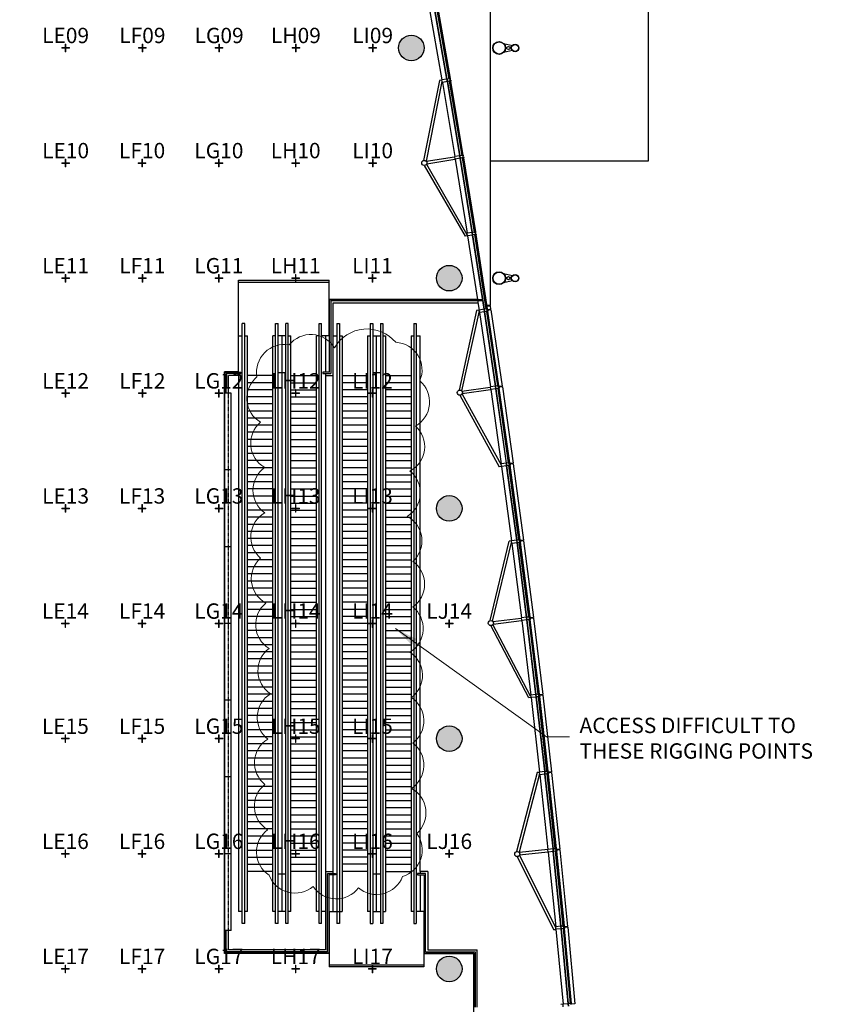
# Model space of a CAD drawing. Extents: x 0 to 7020, y -1416 to 4260.
# Drawn here: x 5656 to 6914, y 1208 to 2748 of the extents above; entities that cross this region are included whole.
import ezdxf
from ezdxf.enums import TextEntityAlignment as Align

# ---------------------------------------------------------------- set-up
doc = ezdxf.new("R2010")
doc.units = 0
doc.header["$MEASUREMENT"] = 0
doc.linetypes.add('HIDDEN2', pattern=[0.1875, 0.125, -0.0625])
doc.layers.get('0').update_dxf_attribs({"linetype": 'CONTINUOUS'})
doc.layers.add('MC-BLDG Shell', color=7, linetype='CONTINUOUS')
for name, color, linetype, lineweight in [('R-Rig Notes', 31, 'CONTINUOUS', 0), ('R-Rig Points', 30, 'CONTINUOUS', 0), ('R-Rig Points Label', 30, 'CONTINUOUS', 0)]:
    doc.layers.add(name, color=color, linetype=linetype, lineweight=lineweight)
doc.styles.get("Standard").update_dxf_attribs({"font": 'arial.ttf', "height": 24})
doc.dimstyles.get("Standard").update_dxf_attribs({"dimtxt": 24, "dimasz": 24, "dimexe": 0.18, "dimexo": 0.0625, "dimgap": 2, "dimtad": 0, "dimtih": 1, "dimtoh": 1, "dimdec": 0, "dimzin": 0, "dimdsep": 46, "dimlunit": 4, "dimtxsty": 'Standard', "dimblk": 'ARCHTICK', "dimcen": 0.09, "dimadec": 0, "dimazin": 0, "dimtfac": 1, "dimtdec": 0, "dimtofl": 0, "dimtmove": 0, "dimatfit": 3, "dimfxl": 1, "dimtolj": 1, "dimtzin": 0, "dimlwd": 5, "dimarcsym": 0})

# ---------------------------------------------------------------- blocks, each defined once
blk = doc.blocks.new('MC-W-L3-Bldg Shell')
h = blk.add_hatch(color=256)
h.dxf.hatch_style = 1
h.paths.add_polyline_path([(5175.5, 2673.4), (5319.5, 2673.4), (5319.5, 2733.4), (5175.5, 2733.4)])
h.paths.add_polyline_path([(5175.5, 2313.4), (5319.5, 2313.4), (5319.5, 2373.4), (5175.5, 2373.4)])
edge = h.paths.add_edge_path()
edge.add_arc((6327.5, 2343.4), 20, 0, 360)
edge = h.paths.add_edge_path()
edge.add_arc((6268.3, 2703.4), 20, 0, 360)
edge = h.paths.add_edge_path()
edge.add_arc((6201.7, 3063.4), 20, 0, 360)
edge = h.paths.add_edge_path()
edge.add_arc((6127.7, 3423.4), 20, 0, 360)
edge = h.paths.add_edge_path()
edge.add_arc((6327.5, 1983.4), 20, 0, 360)
edge = h.paths.add_edge_path()
edge.add_arc((6327.5, 1623.4), 20, 0, 360)
edge = h.paths.add_edge_path()
edge.add_arc((6327.5, 903.4), 20, 0, 360)
edge = h.paths.add_edge_path()
edge.add_arc((6327.5, 1263.4), 20, 0, 360)
edge = h.paths.add_edge_path()
edge.add_arc((6327.5, 543.4), 20, 0, 360)
edge = h.paths.add_edge_path()
edge.add_arc((5967.5, 543.4), 20, 0, 360)
for p, q in [((6638.7, 3966.2), (6638.7, 2526.2)), ((6391.5, 3850.2), (6391.5, 2301.4)), ((6308.2, 2771.3), (6328.4, 2655.5)), ((6329.4, 2655.6), (6309.2, 2771.4)), ((6295.9, 2769.1), (6316.1, 2653.4)), ((6324, 2654.7), (6303.7, 2770.5)), ((6324.5, 2654.8), (6304.2, 2770.6)), ((6327.4, 2655.3), (6307.2, 2771.1)), ((6412.4, 2710.6), (6426.2, 2707.4)), ((6426.2, 2699.4), (6412.4, 2696.1)), ((6312.2, 2652.6), (6287.4, 2527.4)), ((6315.9, 2650.8), (6291.3, 2526.6)), ((6315.5, 2653.2), (6312.2, 2652.6)), ((6324, 2654.7), (6316.1, 2653.4)), ((6316.8, 2649.4), (6316.1, 2653.4)), ((6324.7, 2650.8), (6316.8, 2649.4)), ((6316.8, 2649.4), (6336.2, 2533.6)), ((6324.7, 2650.8), (6324, 2654.7)), ((6327.4, 2655.3), (6324.5, 2654.8)), ((6325.1, 2650.8), (6324.5, 2654.8)), ((6344.1, 2534.8), (6324.7, 2650.8)), ((6328.1, 2651.3), (6325.1, 2650.8)), ((6344.6, 2534.9), (6325.1, 2650.8)), ((6328.6, 2654.5), (6327.6, 2654.3)), ((6328.9, 2652.5), (6327.9, 2652.3)), ((6347.6, 2535.4), (6328.1, 2651.3)), ((6329.4, 2655.6), (6328.4, 2655.5)), ((6330.1, 2651.7), (6329.1, 2651.5)), ((6329.1, 2651.5), (6348.6, 2535.6)), ((6329.7, 2654.2), (6329.2, 2654.1)), ((6329.8, 2653.2), (6329.3, 2653.1)), ((6329.8, 2653.2), (6330.1, 2651.7)), ((6349.5, 2535.7), (6330.1, 2651.7)), ((6291.7, 2526.2), (6335.7, 2533.4)), ((6292.4, 2522.2), (6336.3, 2529.4)), ((6344.1, 2534.8), (6336.2, 2533.6)), ((6336.9, 2529.6), (6336.2, 2533.6)), ((6344.8, 2530.9), (6336.9, 2529.6)), ((6336.9, 2529.6), (6355.6, 2413.6)), ((6344.8, 2530.9), (6344.1, 2534.8)), ((6347.6, 2535.4), (6344.6, 2534.9)), ((6345.3, 2531), (6344.6, 2534.9)), ((6363.5, 2414.9), (6344.8, 2530.9)), ((6348.2, 2531.5), (6345.3, 2531)), ((6364, 2414.9), (6345.3, 2531)), ((6348.7, 2534.6), (6347.7, 2534.4)), ((6349, 2532.6), (6348.1, 2532.5)), ((6366.9, 2415.4), (6348.2, 2531.5)), ((6349.5, 2535.7), (6348.6, 2535.6)), ((6350.2, 2531.8), (6349.2, 2531.6)), ((6349.2, 2531.6), (6367.9, 2415.6)), ((6349.8, 2534.3), (6349.3, 2534.2)), ((6350, 2533.3), (6349.5, 2533.2)), ((6350, 2533.3), (6350.2, 2531.8)), ((6368.9, 2415.7), (6350.2, 2531.8)), ((6638.7, 2526.2), (6391.5, 2526.2)), ((6288.6, 2519.6), (6352.3, 2408.9)), ((6292.1, 2521.6), (6355.3, 2411.8)), ((6355.6, 2409.4), (6352.3, 2408.9)), ((6363.5, 2414.9), (6355.6, 2413.6)), ((6356.2, 2409.7), (6355.6, 2413.6)), ((6364.1, 2410.9), (6356.2, 2409.7)), ((6356.2, 2409.7), (6371.5, 2310.3)), ((6364.1, 2410.9), (6363.5, 2414.9)), ((6366.9, 2415.4), (6364, 2414.9)), ((6364.6, 2411), (6364, 2414.9)), ((6382, 2294.8), (6364.1, 2410.9)), ((6367.6, 2411.5), (6364.6, 2411)), ((6382.5, 2294.8), (6364.6, 2411)), ((6368.1, 2414.6), (6367.1, 2414.4)), ((6368.4, 2412.6), (6367.4, 2412.4)), ((6385.5, 2295.3), (6367.5, 2411.5)), ((6368.9, 2415.7), (6367.9, 2415.6)), ((6369.5, 2411.8), (6368.5, 2411.6)), ((6368.5, 2411.6), (6386.5, 2295.4)), ((6369.1, 2414.2), (6368.6, 2414.2)), ((6369.3, 2413.2), (6368.8, 2413.2)), ((6369.3, 2413.2), (6369.5, 2411.8)), ((6387.5, 2295.6), (6369.5, 2411.8)), ((5998, 2340.4), (6140, 2340.4)), ((5998, 2253.5), (5998, 2340.4)), ((6140, 2310.8), (6140, 2340.4)), ((6412.4, 2350.6), (6426.2, 2347.4)), ((5998, 2337.4), (6140, 2337.4)), ((6426.2, 2339.4), (6412.4, 2336.1)), ((6140, 2310.8), (6371.5, 2310.8)), ((6140, 2253.5), (6140, 2310.8)), ((6140.5, 2310.3), (6379.6, 2310.3)), ((6140.5, 2196.5), (6140.5, 2310.3)), ((6379.6, 2310.3), (6379.6, 2308.3)), ((6142.5, 2308.3), (6379.6, 2308.3)), ((6142.5, 2308.3), (6142.5, 2194.5)), ((6146, 2191), (6146, 2304.8)), ((6146, 2304.8), (6372.4, 2304.8)), ((6371.9, 2308.3), (6374.1, 2293.6)), ((6382, 2294.8), (6374.1, 2293.6)), ((6382.6, 2290.8), (6382, 2294.8)), ((6385.5, 2295.3), (6382.5, 2294.8)), ((6383.1, 2290.9), (6382.5, 2294.8)), ((6386.6, 2294.4), (6385.6, 2294.3)), ((6386.5, 2301.4), (6391.5, 2301.4)), ((6387.5, 2295.6), (6386.5, 2295.4)), ((6386.7, 2300.3), (6391.8, 2300.3)), ((6387.7, 2294.1), (6387.2, 2294)), ((6392.6, 2294.8), (6387.7, 2294.1)), ((6392.6, 2294.8), (6391.8, 2300.3)), ((6370.2, 2292.9), (6342.9, 2168.2)), ((6374.3, 2292.6), (6346.8, 2167.3)), ((6374.1, 2293.5), (6370.2, 2292.9)), ((6374.7, 2289.6), (6374.1, 2293.6)), ((6382.6, 2290.8), (6374.7, 2289.6)), ((6374.7, 2289.6), (6391.9, 2173.4)), ((6399.8, 2174.5), (6382.6, 2290.8)), ((6386.1, 2291.3), (6383.1, 2290.9)), ((6400.3, 2174.6), (6383.1, 2290.9)), ((6386.9, 2292.5), (6385.9, 2292.3)), ((6403.3, 2175), (6386.1, 2291.3)), ((6388.1, 2291.6), (6387.1, 2291.5)), ((6387.1, 2291.5), (6404.3, 2175.2)), ((6387.8, 2293.1), (6387.3, 2293)), ((6392.8, 2293.8), (6387.8, 2293.1)), ((6387.8, 2293.1), (6388.1, 2291.6)), ((6405.2, 2175.3), (6388.1, 2291.6)), ((6392.8, 2293.8), (6410.4, 2174.5)), ((6008, 2272.5), (6004, 2272.5)), ((6004, 1334.3), (6004, 2272.5)), ((6008, 1334.3), (6008, 2272.5)), ((6056, 2272.5), (6060, 2272.5)), ((6056, 1334.3), (6056, 2272.5)), ((6060, 1334.3), (6060, 2272.5)), ((6076, 2272.5), (6072, 2272.5)), ((6072, 1334.3), (6072, 2272.5)), ((6076, 1334.3), (6076, 2272.5)), ((6124, 2272.5), (6128, 2272.5)), ((6124, 1334.3), (6124, 2272.5)), ((6128, 1334.3), (6128, 2272.5)), ((6152, 2272.5), (6156, 2272.5)), ((6152, 2272.5), (6152, 1334.3)), ((6156, 2272.5), (6156, 1334.3)), ((6204, 2272.5), (6208, 2272.5)), ((6204, 2272.5), (6204, 1334.3)), ((6208, 2272.5), (6208, 1334.3)), ((6220, 2272.5), (6224, 2272.5)), ((6220, 2272.5), (6220, 1334.3)), ((6224, 2272.5), (6224, 1334.3)), ((6272, 2272.5), (6276, 2272.5)), ((6272, 2272.5), (6272, 1334.3)), ((6276, 2272.5), (6276, 1334.3)), ((5998, 2253.5), (6004, 2253.5)), ((5998, 2196.5), (5998, 2253.5)), ((6008, 2253.5), (6012, 2253.5)), ((6012, 1353.3), (6012, 2253.5)), ((6056, 2253.5), (6052, 2253.5)), ((6052, 1353.3), (6052, 2253.5)), ((6072, 2253.5), (6060, 2253.5)), ((6066, 2253.5), (6066, 1353.3)), ((6076, 2253.5), (6080, 2253.5)), ((6080, 1353.3), (6080, 2253.5)), ((6124, 2253.5), (6120, 2253.5)), ((6120, 1353.3), (6120, 2253.5)), ((6140, 2253.5), (6128, 2253.5)), ((6134, 2253.5), (6134, 2196.5)), ((6146, 2253.5), (6152, 2253.5)), ((6146, 1412.3), (6146, 2253.5)), ((6156, 2253.5), (6160, 2253.5)), ((6160, 2253.5), (6160, 1353.3)), ((6200, 2253.5), (6204, 2253.5)), ((6200, 2253.5), (6200, 1353.3)), ((6208, 2253.5), (6220, 2253.5)), ((6214, 1353.3), (6214, 2253.5)), ((6224, 2253.5), (6228, 2253.5)), ((6228, 2253.5), (6228, 1353.3)), ((6268, 2253.5), (6272, 2253.5)), ((6268, 2253.5), (6268, 1353.3)), ((6276, 2253.5), (6282, 2253.5)), ((6282, 1415.8), (6282, 2253.5)), ((5998, 2197), (5976.5, 2197)), ((5976.5, 1287.4), (5976.5, 2197)), ((5977, 2196.5), (6002, 2196.5)), ((5977, 2163.5), (5977, 2196.5)), ((6002, 2194.5), (5979, 2194.5)), ((5979, 2163.5), (5979, 2194.5)), ((5998, 2191), (5982.5, 2191)), ((5982.5, 2163.5), (5982.5, 2191)), ((5998, 2191), (5986, 2191)), ((5998, 2191), (5998, 2194.5)), ((5998, 2191), (5998, 1353.3)), ((6002, 2196.5), (6002, 2194.5)), ((6052, 2191), (6012, 2191)), ((6072, 2195.5), (6060, 2195.5)), ((6080, 2191), (6120, 2191)), ((6130, 2196.5), (6130, 2194.5)), ((6140.5, 2196.5), (6130, 2196.5)), ((6130, 2194.5), (6142.5, 2194.5)), ((6134, 2194.5), (6134, 1353.3)), ((6134, 2191), (6146, 2191)), ((6134, 2191), (6146, 2191)), ((6160, 2191), (6200, 2191)), ((6220, 2195.5), (6208, 2195.5)), ((6228, 2191), (6268, 2191)), ((6052, 2179.9), (6012.6, 2179.9)), ((6080, 2179.9), (6119.4, 2179.9)), ((6200, 2179.9), (6160, 2179.9)), ((6268, 2179.9), (6228, 2179.9)), ((6347.3, 2166.8), (6391.4, 2173.2)), ((6399.8, 2174.5), (6391.9, 2173.4)), ((6392.5, 2169.4), (6391.9, 2173.4)), ((6400.4, 2170.6), (6399.8, 2174.5)), ((6403.3, 2175), (6400.3, 2174.6)), ((6400.9, 2170.6), (6400.3, 2174.6)), ((6403.8, 2171.1), (6400.9, 2170.6)), ((6404.4, 2174.2), (6403.4, 2174)), ((6404.7, 2172.2), (6403.7, 2172.1)), ((6420.3, 2054.7), (6403.8, 2171.1)), ((6405.2, 2175.3), (6404.3, 2175.2)), ((6405.8, 2171.3), (6404.8, 2171.2)), ((6404.8, 2171.2), (6421.2, 2054.8)), ((6405.5, 2173.8), (6405, 2173.8)), ((6405.6, 2172.8), (6405.1, 2172.8)), ((6410.4, 2174.5), (6405.5, 2173.8)), ((6410.6, 2173.5), (6405.6, 2172.8)), ((6405.6, 2172.8), (6405.8, 2171.3)), ((6422.2, 2054.9), (6405.8, 2171.3)), ((6410.6, 2173.5), (6427.4, 2054.1)), ((5982.5, 2163.5), (5976.7, 2163.5)), ((5976.7, 1323.5), (5976.7, 2163.5)), ((5986.6, 2163.5), (5982.5, 2163.5)), ((5986.6, 1323.5), (5986.6, 2163.5)), ((6052, 2168.8), (6012, 2168.8)), ((6052, 2157.7), (6012, 2157.7)), ((6080, 2168.8), (6120, 2168.8)), ((6080, 2157.7), (6120, 2157.7)), ((6200, 2168.8), (6160, 2168.8)), ((6200, 2157.7), (6160, 2157.7)), ((6268, 2168.8), (6228, 2168.8)), ((6268, 2157.7), (6228, 2157.7)), ((6344, 2160.4), (6405.5, 2048.5)), ((6347.6, 2162.3), (6408.6, 2051.3)), ((6347.8, 2162.9), (6391.9, 2169.3)), ((6400.4, 2170.6), (6392.5, 2169.4)), ((6392.5, 2169.4), (6408.9, 2053.1)), ((6416.8, 2054.2), (6400.4, 2170.6)), ((6417.3, 2054.3), (6400.9, 2170.6)), ((6052, 2146.7), (6012, 2146.7)), ((6080, 2146.7), (6120, 2146.7)), ((6200, 2146.7), (6160, 2146.7)), ((6268, 2146.7), (6228, 2146.7)), ((6052, 2135.6), (6012, 2135.6)), ((6080, 2135.6), (6120, 2135.6)), ((6200, 2135.6), (6160, 2135.6)), ((6268, 2135.6), (6228, 2135.6)), ((6052, 2124.5), (6012, 2124.5)), ((6052, 2113.5), (6012, 2113.5)), ((6080, 2124.5), (6120, 2124.5)), ((6080, 2113.5), (6120, 2113.5)), ((6200, 2124.5), (6160, 2124.5)), ((6200, 2113.5), (6160, 2113.5)), ((6228, 2124.5), (6268, 2124.5)), ((6228, 2113.5), (6268, 2113.5)), ((6052, 2102.4), (6012, 2102.4)), ((6080, 2102.4), (6120, 2102.4)), ((6200, 2102.4), (6160, 2102.4)), ((6228, 2102.4), (6268, 2102.4)), ((6052, 2091.3), (6012, 2091.3)), ((6052, 2080.2), (6012, 2080.2)), ((6080, 2091.3), (6120, 2091.3)), ((6080, 2080.2), (6120, 2080.2)), ((6200, 2091.3), (6160, 2091.3)), ((6200, 2080.2), (6160, 2080.2)), ((6228, 2091.3), (6268, 2091.3)), ((6228, 2080.2), (6268, 2080.2)), ((6052, 2069.2), (6012, 2069.2)), ((6080, 2069.2), (6120, 2069.2)), ((6200, 2069.2), (6160, 2069.2)), ((6228, 2069.2), (6268, 2069.2)), ((6052, 2058.1), (6012, 2058.1)), ((6080, 2058.1), (6120, 2058.1)), ((6200, 2058.1), (6160, 2058.1)), ((6228, 2058.1), (6268, 2058.1)), ((6408.9, 2049), (6405.5, 2048.5)), ((6416.8, 2054.2), (6408.9, 2053.1)), ((6409.4, 2049.1), (6408.9, 2053.1)), ((6417.3, 2050.2), (6409.4, 2049.1)), ((6409.4, 2049.1), (6425, 1932.7)), ((6417.3, 2050.2), (6416.8, 2054.2)), ((6420.3, 2054.7), (6417.3, 2054.3)), ((6417.8, 2050.3), (6417.3, 2054.3)), ((6433, 1933.7), (6417.3, 2050.2)), ((6420.8, 2050.7), (6417.8, 2050.3)), ((6433.5, 1933.8), (6417.8, 2050.3)), ((6421.4, 2053.8), (6420.4, 2053.7)), ((6421.6, 2051.8), (6420.7, 2051.7)), ((6436.4, 1934.2), (6420.8, 2050.7)), ((6422.2, 2054.9), (6421.2, 2054.8)), ((6422.8, 2051), (6421.8, 2050.8)), ((6421.8, 2050.8), (6437.4, 1934.3)), ((6422.4, 2053.4), (6421.9, 2053.4)), ((6422.6, 2052.5), (6422.1, 2052.4)), ((6427.4, 2054.1), (6422.4, 2053.4)), ((6427.5, 2053.1), (6422.6, 2052.5)), ((6422.6, 2052.5), (6422.8, 2051)), ((6438.4, 1934.4), (6422.8, 2051)), ((6427.5, 2053.1), (6443.6, 1933.6)), ((5986.6, 2043.5), (5976.5, 2043.5)), ((5986.6, 2043.5), (5976.5, 2043.5)), ((6052, 2047), (6012, 2047)), ((6052, 2035.9), (6012, 2035.9)), ((6080, 2047), (6120, 2047)), ((6080, 2035.9), (6120, 2035.9)), ((6200, 2047), (6160, 2047)), ((6200, 2035.9), (6160, 2035.9)), ((6228, 2047), (6268, 2047)), ((6228, 2035.9), (6268, 2035.9)), ((6052, 2024.9), (6012, 2024.9)), ((6080, 2024.9), (6120, 2024.9)), ((6200, 2024.9), (6160, 2024.9)), ((6228, 2024.9), (6268, 2024.9)), ((6052, 2013.8), (6012, 2013.8)), ((6052, 2002.7), (6012, 2002.7)), ((6080, 2013.8), (6120, 2013.8)), ((6080, 2002.7), (6120, 2002.7)), ((6200, 2013.8), (6160, 2013.8)), ((6200, 2002.7), (6160, 2002.7)), ((6228, 2013.8), (6268, 2013.8)), ((6228, 2002.7), (6268, 2002.7)), ((6052, 1991.6), (6012, 1991.6)), ((6080, 1991.6), (6120, 1991.6)), ((6200, 1991.6), (6160, 1991.6)), ((6228, 1991.6), (6268, 1991.6)), ((6052, 1980.6), (6012, 1980.6)), ((6080, 1980.6), (6120, 1980.6)), ((6200, 1980.6), (6160, 1980.6)), ((6228, 1980.6), (6268, 1980.6)), ((6052, 1969.5), (6012, 1969.5)), ((6052, 1958.4), (6012, 1958.4)), ((6080, 1969.5), (6120, 1969.5)), ((6080, 1958.4), (6120, 1958.4)), ((6200, 1969.5), (6160, 1969.5)), ((6200, 1958.4), (6160, 1958.4)), ((6228, 1969.5), (6268, 1969.5)), ((6228, 1958.4), (6268, 1958.4)), ((6052, 1947.4), (6012, 1947.4)), ((6080, 1947.4), (6120, 1947.4)), ((6200, 1947.4), (6160, 1947.4)), ((6228, 1947.4), (6268, 1947.4)), ((6052, 1936.3), (6012, 1936.3)), ((6052, 1925.2), (6012, 1925.2)), ((6080, 1936.3), (6120, 1936.3)), ((6080, 1925.2), (6120, 1925.2)), ((6200, 1936.3), (6160, 1936.3)), ((6200, 1925.2), (6160, 1925.2)), ((6228, 1936.3), (6268, 1936.3)), ((6228, 1925.2), (6268, 1925.2)), ((6391.4, 1807.9), (6421.2, 1932.1)), ((6395.3, 1807), (6424.8, 1930.2)), ((6424.5, 1932.5), (6421.2, 1932.1)), ((6433, 1933.7), (6425, 1932.7)), ((6425.6, 1928.7), (6425, 1932.7)), ((6433.5, 1929.8), (6425.6, 1928.7)), ((6425.6, 1928.7), (6440.4, 1812.2)), ((6433.5, 1929.8), (6433, 1933.7)), ((6436.4, 1934.2), (6433.5, 1933.8)), ((6434, 1929.8), (6433.5, 1933.8)), ((6448.4, 1813.2), (6433.5, 1929.8)), ((6437, 1930.2), (6434, 1929.8)), ((6448.9, 1813.2), (6434, 1929.8)), ((6437.6, 1933.3), (6436.6, 1933.2)), ((6437.8, 1931.3), (6436.8, 1931.2)), ((6451.8, 1813.6), (6437, 1930.2)), ((6438.4, 1934.4), (6437.4, 1934.3)), ((6438.9, 1930.5), (6437.9, 1930.3)), ((6437.9, 1930.3), (6452.8, 1813.7)), ((6438.6, 1933), (6438.1, 1932.9)), ((6438.7, 1932), (6438.3, 1931.9)), ((6443.6, 1933.6), (6438.6, 1933)), ((6443.7, 1932.6), (6438.7, 1932)), ((6438.7, 1932), (6438.9, 1930.5)), ((6453.8, 1813.8), (6438.9, 1930.5)), ((6443.7, 1932.6), (6459, 1813)), ((5986.6, 1923.5), (5976.5, 1923.5)), ((6052, 1914.1), (6012, 1914.1)), ((6080, 1914.1), (6120, 1914.1)), ((6200, 1914.1), (6160, 1914.1)), ((6228, 1914.1), (6268, 1914.1)), ((6052, 1903.1), (6012, 1903.1)), ((6080, 1903.1), (6120, 1903.1)), ((6200, 1903.1), (6160, 1903.1)), ((6228, 1903.1), (6268, 1903.1)), ((6052, 1892), (6012, 1892)), ((6052, 1880.9), (6012, 1880.9)), ((6080, 1892), (6120, 1892)), ((6080, 1880.9), (6120, 1880.9)), ((6200, 1892), (6160, 1892)), ((6200, 1880.9), (6160, 1880.9)), ((6228, 1892), (6268, 1892)), ((6228, 1880.9), (6268, 1880.9)), ((6052, 1869.8), (6012, 1869.8)), ((6080, 1869.8), (6120, 1869.8)), ((6200, 1869.8), (6160, 1869.8)), ((6228, 1869.8), (6268, 1869.8)), ((6052, 1858.8), (6012, 1858.8)), ((6052, 1847.7), (6012, 1847.7)), ((6080, 1858.8), (6120, 1858.8)), ((6080, 1847.7), (6120, 1847.7)), ((6200, 1858.8), (6160, 1858.8)), ((6200, 1847.7), (6160, 1847.7)), ((6228, 1858.8), (6268, 1858.8)), ((6228, 1847.7), (6268, 1847.7)), ((6052, 1836.6), (6012, 1836.6)), ((6080, 1836.6), (6120, 1836.6)), ((6200, 1836.6), (6160, 1836.6)), ((6228, 1836.6), (6268, 1836.6)), ((6052, 1825.5), (6012, 1825.5)), ((6080, 1825.5), (6120, 1825.5)), ((6200, 1825.5), (6160, 1825.5)), ((6228, 1825.5), (6268, 1825.5)), ((5986.6, 1803.5), (5976.5, 1803.5)), ((6052, 1814.5), (6012, 1814.5)), ((6052, 1803.4), (6012, 1803.4)), ((6080, 1814.5), (6120, 1814.5)), ((6080, 1803.4), (6120, 1803.4)), ((6200, 1814.5), (6160, 1814.5)), ((6200, 1803.4), (6160, 1803.4)), ((6228, 1814.5), (6268, 1814.5)), ((6228, 1803.4), (6268, 1803.4)), ((6395.8, 1806.5), (6439.9, 1812)), ((6454.8, 1689.8), (6395.9, 1802)), ((6396.2, 1802.5), (6440.4, 1808)), ((6448.4, 1813.2), (6440.4, 1812.2)), ((6440.9, 1808.2), (6440.4, 1812.2)), ((6448.9, 1809.2), (6440.9, 1808.2)), ((6440.9, 1808.2), (6455, 1691.6)), ((6448.9, 1809.2), (6448.4, 1813.2)), ((6451.8, 1813.6), (6448.9, 1813.2)), ((6449.4, 1809.3), (6448.9, 1813.2)), ((6463, 1692.5), (6448.9, 1809.2)), ((6452.3, 1809.6), (6449.4, 1809.3)), ((6463.5, 1692.6), (6449.4, 1809.3)), ((6453, 1812.7), (6452, 1812.6)), ((6453.2, 1810.7), (6452.2, 1810.6)), ((6466.4, 1692.9), (6452.3, 1809.6)), ((6453.8, 1813.8), (6452.8, 1813.7)), ((6454.3, 1809.9), (6453.3, 1809.8)), ((6453.3, 1809.8), (6467.4, 1693)), ((6454, 1812.4), (6453.5, 1812.3)), ((6454.1, 1811.4), (6453.6, 1811.3)), ((6459, 1813), (6454, 1812.4)), ((6459.1, 1812), (6454.1, 1811.4)), ((6454.1, 1811.4), (6454.3, 1809.9)), ((6468.4, 1693.2), (6454.3, 1809.9)), ((6459.1, 1812), (6473.6, 1692.2)), ((6052, 1792.3), (6012, 1792.3)), ((6080, 1792.3), (6120, 1792.3)), ((6200, 1792.3), (6160, 1792.3)), ((6228, 1792.3), (6268, 1792.3)), ((6451.7, 1687.1), (6392.4, 1800.1)), ((6052, 1781.3), (6012, 1781.3)), ((6080, 1781.3), (6120, 1781.3)), ((6200, 1781.3), (6160, 1781.3)), ((6228, 1781.3), (6268, 1781.3)), ((6052, 1770.2), (6012, 1770.2)), ((6052, 1759.1), (6012, 1759.1)), ((6080, 1770.2), (6120, 1770.2)), ((6080, 1759.1), (6120, 1759.1)), ((6200, 1770.2), (6160, 1770.2)), ((6200, 1759.1), (6160, 1759.1)), ((6228, 1770.2), (6268, 1770.2)), ((6228, 1759.1), (6268, 1759.1)), ((6052, 1748), (6012, 1748)), ((6080, 1748), (6120, 1748)), ((6200, 1748), (6160, 1748)), ((6228, 1748), (6268, 1748)), ((6052, 1737), (6012, 1737)), ((6052, 1725.9), (6012, 1725.9)), ((6080, 1737), (6120, 1737)), ((6080, 1725.9), (6120, 1725.9)), ((6200, 1737), (6160, 1737)), ((6200, 1725.9), (6160, 1725.9)), ((6228, 1737), (6268, 1737)), ((6228, 1725.9), (6268, 1725.9)), ((6052, 1714.8), (6012, 1714.8)), ((6080, 1714.8), (6120, 1714.8)), ((6200, 1714.8), (6160, 1714.8)), ((6228, 1714.8), (6268, 1714.8)), ((6052, 1703.7), (6012, 1703.7)), ((6080, 1703.7), (6120, 1703.7)), ((6200, 1703.7), (6160, 1703.7)), ((6228, 1703.7), (6268, 1703.7)), ((5986.6, 1683.5), (5976.5, 1683.5)), ((6052, 1692.7), (6012, 1692.7)), ((6052, 1681.6), (6012, 1681.6)), ((6080, 1692.7), (6120, 1692.7)), ((6080, 1681.6), (6120, 1681.6)), ((6200, 1692.7), (6160, 1692.7)), ((6200, 1681.6), (6160, 1681.6)), ((6228, 1692.7), (6268, 1692.7)), ((6228, 1681.6), (6268, 1681.6)), ((6455, 1687.5), (6451.7, 1687.1)), ((6463, 1692.5), (6455, 1691.6)), ((6455.5, 1687.6), (6455, 1691.6)), ((6463.4, 1688.5), (6455.5, 1687.6)), ((6455.5, 1687.6), (6468.8, 1570.9)), ((6463.4, 1688.5), (6463, 1692.5)), ((6476.8, 1571.8), (6463.4, 1688.5)), ((6466.4, 1692.9), (6463.5, 1692.6)), ((6463.9, 1688.6), (6463.5, 1692.6)), ((6466.9, 1689), (6463.9, 1688.6)), ((6477.3, 1571.8), (6463.9, 1688.6)), ((6467.6, 1692), (6466.6, 1691.9)), ((6467.8, 1690.1), (6466.8, 1689.9)), ((6480.3, 1572.2), (6466.9, 1689)), ((6468.4, 1693.2), (6467.4, 1693)), ((6468.9, 1689.2), (6467.9, 1689.1)), ((6467.9, 1689.1), (6481.2, 1572.3)), ((6468.6, 1691.7), (6468.1, 1691.6)), ((6468.7, 1690.7), (6468.2, 1690.6)), ((6473.6, 1692.2), (6468.6, 1691.7)), ((6473.7, 1691.3), (6468.7, 1690.7)), ((6468.7, 1690.7), (6468.9, 1689.2)), ((6482.2, 1572.4), (6468.9, 1689.2)), ((6473.7, 1691.3), (6487.4, 1571.4)), ((6052, 1670.5), (6012, 1670.5)), ((6080, 1670.5), (6120, 1670.5)), ((6200, 1670.5), (6160, 1670.5)), ((6228, 1670.5), (6268, 1670.5)), ((6052, 1659.5), (6012, 1659.5)), ((6052, 1648.4), (6012, 1648.4)), ((6080, 1659.5), (6120, 1659.5)), ((6080, 1648.4), (6120, 1648.4)), ((6200, 1659.5), (6160, 1659.5)), ((6200, 1648.4), (6160, 1648.4)), ((6228, 1659.5), (6268, 1659.5)), ((6228, 1648.4), (6268, 1648.4)), ((6052, 1637.3), (6012, 1637.3)), ((6080, 1637.3), (6120, 1637.3)), ((6200, 1637.3), (6160, 1637.3)), ((6228, 1637.3), (6268, 1637.3)), ((6052, 1626.2), (6012, 1626.2)), ((6080, 1626.2), (6120, 1626.2)), ((6200, 1626.2), (6160, 1626.2)), ((6228, 1626.2), (6268, 1626.2)), ((6052, 1615.2), (6012, 1615.2)), ((6052, 1604.1), (6012, 1604.1)), ((6080, 1615.2), (6120, 1615.2)), ((6080, 1604.1), (6120, 1604.1)), ((6200, 1615.2), (6160, 1615.2)), ((6200, 1604.1), (6160, 1604.1)), ((6228, 1615.2), (6268, 1615.2)), ((6228, 1604.1), (6268, 1604.1)), ((6052, 1593), (6012, 1593)), ((6080, 1593), (6120, 1593)), ((6200, 1593), (6160, 1593)), ((6228, 1593), (6268, 1593)), ((6052, 1581.9), (6012, 1581.9)), ((6052, 1570.9), (6012, 1570.9)), ((6080, 1581.9), (6120, 1581.9)), ((6080, 1570.9), (6120, 1570.9)), ((6200, 1581.9), (6160, 1581.9)), ((6200, 1570.9), (6160, 1570.9)), ((6228, 1581.9), (6268, 1581.9)), ((6228, 1570.9), (6268, 1570.9)), ((6468.4, 1570.7), (6465.1, 1570.3)), ((6476.8, 1571.8), (6468.8, 1570.9)), ((6469.3, 1566.9), (6468.8, 1570.9)), ((6477.2, 1567.8), (6476.8, 1571.8)), ((6480.3, 1572.2), (6477.3, 1571.8)), ((6477.7, 1567.8), (6477.3, 1571.8)), ((6481.4, 1571.3), (6480.4, 1571.2)), ((6482.2, 1572.4), (6481.2, 1572.3)), ((6482.4, 1570.9), (6481.9, 1570.8)), ((6487.4, 1571.4), (6482.4, 1570.9)), ((6487.5, 1570.4), (6482.5, 1569.9)), ((6487.5, 1570.4), (6500.4, 1450.5)), ((5986.6, 1563.5), (5976.5, 1563.5)), ((6052, 1559.8), (6012, 1559.8)), ((6080, 1559.8), (6120, 1559.8)), ((6200, 1559.8), (6160, 1559.8)), ((6228, 1559.8), (6268, 1559.8)), ((6465.1, 1570.3), (6432.9, 1446.8)), ((6468.7, 1568.4), (6436.7, 1445.8)), ((6477.2, 1567.8), (6469.3, 1566.9)), ((6469.3, 1566.9), (6481.8, 1450.1)), ((6489.8, 1450.9), (6477.2, 1567.8)), ((6480.7, 1568.2), (6477.7, 1567.8)), ((6490.3, 1451), (6477.7, 1567.8)), ((6481.6, 1569.3), (6480.6, 1569.2)), ((6493.3, 1451.3), (6480.7, 1568.2)), ((6482.7, 1568.4), (6481.7, 1568.3)), ((6481.7, 1568.3), (6494.3, 1451.4)), ((6482.5, 1569.9), (6482, 1569.8)), ((6482.5, 1569.9), (6482.7, 1568.4)), ((6495.3, 1451.5), (6482.7, 1568.4)), ((6052, 1548.7), (6012, 1548.7)), ((6080, 1548.7), (6120, 1548.7)), ((6200, 1548.7), (6160, 1548.7)), ((6228, 1548.7), (6268, 1548.7)), ((6052, 1537.6), (6012, 1537.6)), ((6052, 1526.6), (6012, 1526.6)), ((6080, 1537.6), (6120, 1537.6)), ((6080, 1526.6), (6120, 1526.6)), ((6200, 1537.6), (6160, 1537.6)), ((6200, 1526.6), (6160, 1526.6)), ((6228, 1537.6), (6268, 1537.6)), ((6228, 1526.6), (6268, 1526.6)), ((6052, 1515.5), (6012, 1515.5)), ((6080, 1515.5), (6120, 1515.5)), ((6200, 1515.5), (6160, 1515.5)), ((6228, 1515.5), (6268, 1515.5)), ((6052, 1504.4), (6012, 1504.4)), ((6080, 1504.4), (6120, 1504.4)), ((6200, 1504.4), (6160, 1504.4)), ((6228, 1504.4), (6268, 1504.4)), ((6052, 1493.4), (6012, 1493.4)), ((6052, 1482.3), (6012, 1482.3)), ((6080, 1493.4), (6120, 1493.4)), ((6080, 1482.3), (6120, 1482.3)), ((6200, 1493.4), (6160, 1493.4)), ((6200, 1482.3), (6160, 1482.3)), ((6228, 1493.4), (6268, 1493.4)), ((6228, 1482.3), (6268, 1482.3)), ((6012, 1471.2), (6052, 1471.2)), ((6080, 1471.2), (6120, 1471.2)), ((6200, 1471.2), (6160, 1471.2)), ((6228, 1471.2), (6268, 1471.2)), ((6012, 1460.1), (6052, 1460.1)), ((6012, 1449.1), (6052, 1449.1)), ((6080, 1460.1), (6120, 1460.1)), ((6080, 1449.1), (6120, 1449.1)), ((6200, 1460.1), (6160, 1460.1)), ((6200, 1449.1), (6160, 1449.1)), ((6228, 1460.1), (6268, 1460.1)), ((6228, 1449.1), (6268, 1449.1)), ((6481.5, 1449.9), (6437.2, 1445.3)), ((6489.8, 1450.9), (6481.8, 1450.1)), ((6482.2, 1446.1), (6481.8, 1450.1)), ((6490.2, 1447), (6489.8, 1450.9)), ((6493.3, 1451.3), (6490.3, 1451)), ((6490.7, 1447), (6490.3, 1451)), ((6493.7, 1447.3), (6490.7, 1447)), ((6494.4, 1450.4), (6493.4, 1450.3)), ((6494.6, 1448.4), (6493.6, 1448.3)), ((6505.5, 1330.4), (6493.7, 1447.3)), ((6495.3, 1451.5), (6494.3, 1451.4)), ((6495.7, 1447.5), (6494.7, 1447.4)), ((6494.7, 1447.4), (6506.5, 1330.4)), ((6495.4, 1450), (6494.9, 1450)), ((6495.5, 1449), (6495, 1449)), ((6500.4, 1450.5), (6495.4, 1450)), ((6500.5, 1449.5), (6495.5, 1449)), ((6495.5, 1449), (6495.7, 1447.5)), ((6507.5, 1330.5), (6495.7, 1447.5)), ((6500.5, 1449.5), (6512.6, 1329.5)), ((5986.6, 1443.5), (5976.5, 1443.5)), ((6012, 1438), (6052, 1438)), ((6080, 1438), (6120, 1438)), ((6200, 1438), (6160, 1438)), ((6228, 1438), (6268, 1438)), ((6433.7, 1439), (6490.7, 1324.8)), ((6437.3, 1440.7), (6493.9, 1327.5)), ((6481.9, 1446), (6437.6, 1441.3)), ((6490.2, 1447), (6482.2, 1446.1)), ((6482.2, 1446.1), (6494, 1329.2)), ((6502, 1330), (6490.2, 1447)), ((6502.5, 1330.1), (6490.7, 1447)), ((6012, 1426.9), (6052, 1426.9)), ((6080, 1426.9), (6120, 1426.9)), ((6200, 1426.9), (6160.6, 1426.9)), ((6228, 1426.9), (6267.4, 1426.9)), ((6052, 1415.8), (6012, 1415.8)), ((6072, 1411.3), (6060, 1411.3)), ((6120, 1415.8), (6080, 1415.8)), ((6134, 1415.8), (6146, 1415.8)), ((6134, 1415.8), (6134, 1293.4)), ((6137.5, 1412.3), (6150, 1412.3)), ((6137.5, 1289.9), (6137.5, 1412.3)), ((6139.5, 1410.3), (6139.5, 1287.9)), ((6150, 1410.3), (6139.5, 1410.3)), ((6146, 1353.3), (6146, 1410.3)), ((6150, 1412.3), (6150, 1410.3)), ((6200, 1415.8), (6160, 1415.8)), ((6220, 1411.3), (6208, 1411.3)), ((6228, 1415.8), (6268, 1415.8)), ((6278, 1412.3), (6278, 1410.3)), ((6290.5, 1412.3), (6278, 1412.3)), ((6278, 1410.3), (6288.5, 1410.3)), ((6282, 1415.8), (6282, 1412.3)), ((6294, 1415.8), (6282, 1415.8)), ((6282, 1410.3), (6282, 1353.3)), ((6288.5, 1410.3), (6288.5, 1287.9)), ((6290.5, 1289.9), (6290.5, 1412.3)), ((6294, 1415.8), (6294, 1293.4)), ((6282, 1365.4), (6282, 1363.9)), ((6004, 1353.3), (5998, 1353.3)), ((6012, 1353.3), (6008, 1353.3)), ((6056, 1353.3), (6052, 1353.3)), ((6072, 1353.3), (6060, 1353.3)), ((6080, 1353.3), (6076, 1353.3)), ((6124, 1353.3), (6120, 1353.3)), ((6134, 1353.3), (6128, 1353.3)), ((6140, 1353.3), (6160, 1353.3)), ((6140, 1353.3), (6140, 1287.4)), ((6156, 1353.3), (6160, 1353.3)), ((6204, 1353.3), (6200, 1353.3)), ((6208, 1353.3), (6220, 1353.3)), ((6224, 1353.3), (6228, 1353.3)), ((6272, 1353.3), (6268, 1353.3)), ((6288, 1353.3), (6276, 1353.3)), ((6288, 1353.3), (6288, 1287.4)), ((6008, 1334.3), (6004, 1334.3)), ((6060, 1334.3), (6056, 1334.3)), ((6076, 1334.3), (6072, 1334.3)), ((6128, 1334.3), (6124, 1334.3)), ((6156, 1334.3), (6152, 1334.3)), ((6204, 1334.3), (6208, 1334.3)), ((6224, 1334.3), (6220, 1334.3)), ((6272, 1334.3), (6276, 1334.3)), ((6490.7, 1324.8), (6494.1, 1325.1)), ((6502, 1330), (6494, 1329.2)), ((6494.4, 1325.3), (6494, 1329.2)), ((6502.4, 1326), (6494.4, 1325.3)), ((6494.4, 1325.3), (6505.5, 1208.3)), ((6502.4, 1326), (6502, 1330)), ((6513.4, 1209), (6502.4, 1326)), ((6505.5, 1330.4), (6502.5, 1330.1)), ((6502.9, 1326.1), (6502.5, 1330.1)), ((6505.9, 1326.4), (6502.9, 1326.1)), ((6513.9, 1209.1), (6502.9, 1326.1)), ((6506.6, 1329.5), (6505.6, 1329.4)), ((6506.8, 1327.5), (6505.8, 1327.4)), ((6516.9, 1209.3), (6505.9, 1326.4)), ((6507.5, 1330.5), (6506.5, 1330.4)), ((6507.9, 1326.6), (6506.9, 1326.5)), ((6506.9, 1326.5), (6517.9, 1209.4)), ((6507.6, 1329.1), (6507.1, 1329)), ((6507.7, 1328.1), (6507.2, 1328)), ((6512.6, 1329.5), (6507.6, 1329.1)), ((6512.7, 1328.5), (6507.7, 1328.1)), ((6507.7, 1328.1), (6507.9, 1326.6)), ((6518.9, 1209.5), (6507.9, 1326.6)), ((6512.7, 1328.5), (6524, 1208.5)), ((5982.5, 1323.5), (5976.7, 1323.5)), ((5977, 1287.9), (5977, 1323.5)), ((5979, 1289.9), (5979, 1323.5)), ((5982.5, 1293.4), (5982.5, 1323.5)), ((5986.6, 1323.5), (5982.5, 1323.5)), ((6134, 1293.4), (5982.5, 1293.4)), ((6294, 1293.4), (6371.4, 1293.4)), ((6371.4, 1203.4), (6371.4, 1293.4)), ((6140, 1287.4), (5976.5, 1287.4)), ((6139.5, 1287.9), (5977, 1287.9)), ((6137.5, 1289.9), (5979, 1289.9)), ((6140, 1287.4), (6140, 1266.4)), ((6288, 1287.4), (6288, 1266.4)), ((6288, 1287.4), (6365.4, 1287.4)), ((6288.5, 1287.9), (6365.9, 1287.9)), ((6290.5, 1289.9), (6367.9, 1289.9)), ((6365.4, 1287.4), (6365.4, 505.5)), ((6365.9, 1287.9), (6365.9, 1203.4)), ((6367.9, 1289.9), (6367.9, 1203.4)), ((6288, 1269.4), (6140, 1269.4)), ((6288, 1266.4), (6140, 1266.4)), ((6505.2, 1208.1), (6501.8, 1207.8)), ((6513.4, 1209), (6505.5, 1208.3)), ((6505.8, 1204.3), (6505.5, 1208.3)), ((6513.8, 1205), (6513.4, 1209)), ((6516.9, 1209.3), (6513.9, 1209.1)), ((6514.3, 1205.1), (6513.9, 1209.1)), ((6518, 1208.4), (6517, 1208.3)), ((6518.9, 1209.5), (6517.9, 1209.4)), ((6524, 1208.5), (6519, 1208))]:
    blk.add_line(p, q)
at = {"linetype": 'HIDDEN2'}
blk.add_line((5982.5, 1323.5), (5982.5, 2163.5), dxfattribs=at)
for centre, radius in [((6268.3, 2703.4), 20), ((6405.5, 2703.4), 10), ((6405.5, 2703.4), 9.5), ((6420.1, 2703.4), 2.5), ((6430.5, 2703.4), 5.88), ((6430.5, 2703.4), 5.38), ((6288.6, 2523.6), 4), ((6327.5, 2343.4), 20), ((6405.5, 2343.4), 10), ((6405.5, 2343.4), 9.5), ((6420.1, 2343.4), 2.5), ((6430.5, 2343.4), 5.88), ((6430.5, 2343.4), 5.38), ((6344.1, 2164.4), 4), ((6327.5, 1983.4), 20), ((6392.6, 1804.1), 4), ((6327.5, 1623.4), 20), ((6433.9, 1443), 4), ((6327.5, 1263.4), 20)]:
    blk.add_circle(centre, radius)
for centre, radius, start, end in [((-11881.2, -466.1), 18474.2, 9.72432, 9.72741), ((-12001.2, -474.9), 18594, 9.67911, 9.68219), ((-11881.2, -466.1), 18475.2, 9.72432, 9.72741), ((-12001.2, -474.9), 18595, 9.67911, 9.68219), ((-12001.2, -474.9), 18595.5, 9.68374, 9.68682), ((-11881.2, -466.1), 18476.2, 9.72276, 9.72741), ((-11881.2, -466.1), 18474.2, 9.34732, 9.35041), ((-12001.3, -474.1), 18594, 9.30211, 9.30519), ((-11881.2, -466.1), 18475.2, 9.34732, 9.35041), ((-12001.3, -474.1), 18595, 9.30211, 9.30519), ((-12001.3, -474.1), 18595.5, 9.30674, 9.30982), ((-11881.2, -466.1), 18476.2, 9.34576, 9.35041), ((-11881.2, -466.1), 18474.2, 8.97032, 8.97341), ((-12001.4, -473.3), 18594, 8.92511, 8.92819), ((-11881.2, -466.1), 18475.2, 8.97032, 8.97341), ((-12001.4, -473.3), 18595, 8.92511, 8.92819), ((-12001.4, -473.3), 18595.5, 8.92974, 8.93282), ((-11881.2, -466.1), 18476.2, 8.96876, 8.97341), ((-11881.2, -466.1), 18474.2, 8.59332, 8.59641), ((-11881.2, -466.1), 18475.2, 8.59332, 8.59641), ((-12001.4, -472.5), 18595.5, 8.55274, 8.55582), ((-11881.2, -466.1), 18476.2, 8.59176, 8.59641), ((-12001.4, -472.5), 18594, 8.54811, 8.55119), ((-12001.4, -472.5), 18595, 8.54811, 8.55119), ((-11881.2, -466.1), 18474.2, 8.21632, 8.21941), ((-12001.4, -471.7), 18594, 8.17111, 8.17419), ((-11881.2, -466.1), 18475.2, 8.21632, 8.21941), ((-12001.4, -471.7), 18595, 8.17111, 8.17419), ((-12001.4, -471.7), 18595.5, 8.17574, 8.17882), ((-11881.2, -466.1), 18476.2, 8.21476, 8.21941), ((-11881.2, -466.1), 18474.2, 7.83932, 7.84241), ((-12001.5, -470.9), 18594, 7.79411, 7.79719), ((-11881.2, -466.1), 18475.2, 7.83932, 7.84241), ((-12001.5, -470.9), 18595, 7.79411, 7.79719), ((-12001.5, -470.9), 18595.5, 7.79874, 7.80182), ((-11881.2, -466.1), 18476.2, 7.83776, 7.84241), ((-11881.2, -466.1), 18474.2, 7.46232, 7.46541), ((-12001.5, -470.1), 18594, 7.41711, 7.42019), ((-11881.2, -466.1), 18475.2, 7.46232, 7.46541), ((-12001.5, -470.1), 18595, 7.41711, 7.42019), ((-12001.5, -470.1), 18595.5, 7.42174, 7.42482), ((-11881.2, -466.1), 18476.2, 7.46076, 7.46541), ((-11881.2, -466.1), 18474.2, 7.08532, 7.08841), ((-12001.5, -469.3), 18594, 7.04011, 7.04319), ((-11881.2, -466.1), 18475.2, 7.08532, 7.08841), ((-12001.5, -469.3), 18595, 7.04011, 7.04319), ((-12001.5, -469.3), 18595.5, 7.04474, 7.04782), ((-11881.2, -466.1), 18476.2, 7.08376, 7.08841), ((-11881.2, -466.1), 18474.2, 6.70832, 6.71141), ((-12001.5, -468.5), 18594, 6.66311, 6.66619), ((-11881.2, -466.1), 18475.2, 6.70832, 6.71141), ((-12001.5, -468.5), 18595, 6.66311, 6.66619), ((-12001.5, -468.5), 18595.5, 6.66774, 6.67082), ((-11881.2, -466.1), 18476.2, 6.70676, 6.71141), ((-11881.2, -466.1), 18474.2, 6.33132, 6.33441), ((-11881.2, -466.1), 18475.2, 6.33132, 6.33441), ((-12001.6, -467.7), 18595.5, 6.29074, 6.29382), ((-11881.2, -466.1), 18476.2, 6.32976, 6.33441), ((-12001.6, -467.7), 18594, 6.28611, 6.28919), ((-12001.6, -467.7), 18595, 6.28611, 6.28919), ((-11881.2, -466.1), 18474.2, 5.95432, 5.95741), ((-12001.6, -467), 18594, 5.90911, 5.91219), ((-11881.2, -466.1), 18475.2, 5.95432, 5.95741), ((-12001.6, -467), 18595, 5.90911, 5.91219), ((-12001.6, -467), 18595.5, 5.91374, 5.91682), ((-11881.2, -466.1), 18476.2, 5.95276, 5.95741), ((-11881.2, -466.1), 18474.2, 5.57732, 5.58041), ((-12001.6, -466.2), 18594, 5.53211, 5.53519), ((-11881.2, -466.1), 18475.2, 5.57732, 5.58041), ((-12001.6, -466.2), 18595, 5.53211, 5.53519), ((-12001.6, -466.2), 18595.5, 5.53674, 5.53982), ((-11881.2, -466.1), 18476.2, 5.57576, 5.58041), ((-11881.2, -466.1), 18474.2, 5.20032, 5.20341), ((-11881.2, -466.1), 18475.2, 5.20032, 5.20341), ((-11881.2, -466.1), 18476.2, 5.19876, 5.20341)]:
    blk.add_arc(centre, radius, start, end)
blk = doc.blocks.new('_ArchTick')
at = {"color": 0, "linetype": 'ByBlock', "const_width": 0.15}
blk.add_lwpolyline([(-0.5, -0.5), (0.5, 0.5)], dxfattribs=at)
blk = doc.blocks.new('RCP-03$0$Rig-Pt')
at = {"layer": 'R-Rig Points'}
for p, q in [((-6, 0.5), (-6, -0.5)), ((-0.5, 0.5), (-6, 0.5)), ((-0.5, 6), (-0.5, 0.5)), ((0.5, 0.5), (0.5, 6)), ((6, 0.5), (0.5, 0.5)), ((6, -0.5), (6, 0.5)), ((-6, -0.5), (-0.5, -0.5)), ((-0.5, -0.5), (-0.5, -6)), ((-0.5, -6), (0.5, -6)), ((0.5, -6), (0.5, -0.5)), ((0.5, -0.5), (6, -0.5))]:
    blk.add_line(p, q, dxfattribs=at)
at = {"layer": 'R-Rig Points', "color": 5}
blk.add_point((0, 0), dxfattribs=at)
at = {"layer": 'R-Rig Points Label'}
blk.add_line((0.5, 6), (-0.5, 6), dxfattribs=at)
at = {"layer": 'R-Rig Points Label', "color": 31}
blk.add_attdef('TYPE', text='', height=24, dxfattribs=at).set_placement((0, 0), align=Align.BOTTOM_CENTER)
blk = doc.blocks.new('MC-W-L3-Rig Point Layout')
for p, values in [((5727.9, 2703.4), {'TYPE': 'LE09'}), ((5847.9, 2703.4), {'TYPE': 'LF09'}), ((5967.9, 2703.4), {'TYPE': 'LG09'}), ((6087.9, 2703.4), {'TYPE': 'LH09'}), ((6207.9, 2703.4), {'TYPE': 'LI09'}), ((5727.9, 2523.4), {'TYPE': 'LE10'}), ((5847.5, 2523.4), {'TYPE': 'LF10'}), ((5967.5, 2523.4), {'TYPE': 'LG10'}), ((6087.5, 2523.4), {'TYPE': 'LH10'}), ((6207.9, 2523.4), {'TYPE': 'LI10'}), ((5727.9, 2343.4), {'TYPE': 'LE11'}), ((5847.9, 2343.4), {'TYPE': 'LF11'}), ((5967.5, 2343.4), {'TYPE': 'LG11'}), ((6087.5, 2343.4), {'TYPE': 'LH11'}), ((6207.5, 2343.4), {'TYPE': 'LI11'}), ((5727.9, 2163.4), {'TYPE': 'LE12'}), ((5847.9, 2163.4), {'TYPE': 'LF12'}), ((5967.5, 2163.4), {'TYPE': 'LG12'}), ((6087.5, 2163.4), {'TYPE': 'LH12'}), ((6207.5, 2163.4), {'TYPE': 'LI12'}), ((5727.9, 1983.4), {'TYPE': 'LE13'}), ((5847.5, 1983.4), {'TYPE': 'LF13'}), ((5967.5, 1983.4), {'TYPE': 'LG13'}), ((6087.5, 1983.4), {'TYPE': 'LH13'}), ((6207.5, 1983.4), {'TYPE': 'LI13'}), ((5727.5, 1803.4), {'TYPE': 'LE14'}), ((5847.5, 1803.4), {'TYPE': 'LF14'}), ((5967.5, 1803.4), {'TYPE': 'LG14'}), ((6087.5, 1803.4), {'TYPE': 'LH14'}), ((6207.5, 1803.4), {'TYPE': 'LI14'}), ((6327.5, 1803.4), {'TYPE': 'LJ14'}), ((5727.5, 1623.4), {'TYPE': 'LE15'}), ((5847.5, 1623.4), {'TYPE': 'LF15'}), ((5967.5, 1623.4), {'TYPE': 'LG15'}), ((6087.5, 1623.4), {'TYPE': 'LH15'}), ((6207.5, 1623.4), {'TYPE': 'LI15'}), ((5727.5, 1443.4), {'TYPE': 'LE16'}), ((5847.5, 1443.4), {'TYPE': 'LF16'}), ((5967.5, 1443.4), {'TYPE': 'LG16'}), ((6087.5, 1443.4), {'TYPE': 'LH16'}), ((6207.5, 1443.4), {'TYPE': 'LI16'}), ((6327.5, 1443.4), {'TYPE': 'LJ16'}), ((5727.5, 1263.4), {'TYPE': 'LE17'}), ((5847.5, 1263.4), {'TYPE': 'LF17'}), ((5967.5, 1263.4), {'TYPE': 'LG17'}), ((6087.5, 1263.4), {'TYPE': 'LH17'}), ((6207.5, 1263.4), {'TYPE': 'LI17'})]:
    blk.add_blockref('RCP-03$0$Rig-Pt', p).add_auto_attribs(values)

msp = doc.modelspace()

# ---------------------------------------------------------------- linework, layer by layer
at = {"layer": 'R-Rig Notes', "color": 12}
msp.add_lwpolyline([(6148.2, 2234.6, 0.520567), (6077.4, 2239, 0.520567), (6027, 2189, 0.520567), (6032.5, 2118.2, 0.520567), (6039.1, 2047.5, 0.520567), (6039.3, 1976.5, 0.520567), (6032.6, 1905.8, 0.520567), (6041.1, 1835.3, 0.520567), (6045.9, 1764.5, 0.520567), (6048.1, 1693.5, 0.520567), (6043.8, 1622.6, 0.520567), (6039.4, 1551.8, 0.520567), (6043.6, 1480.9, 0.520567), (6045.9, 1409.9, 0.520567), (6114.7, 1392.4, 0.520567), (6185.6, 1390.1, 0.520567), (6254.4, 1407.7, 0.520567), (6276.7, 1475.2, 0.520567), (6268.3, 1545.7, 0.520567), (6270.5, 1616.6, 0.520567), (6268.3, 1687.6, 0.520567), (6266.1, 1758.6, 0.520567), (6270.5, 1829.4, 0.520567), (6270.5, 1900.4, 0.520567), (6261.8, 1970.9, 0.520567), (6266, 2041.8, 0.520567), (6275, 2112.2, 0.520567), (6281.6, 2182.9, 0.520567), (6244, 2243.1, 0.520567)], format="xyb", close=True, dxfattribs=at)

# ---------------------------------------------------------------- block references
msp.add_blockref('MC-W-L3-Rig Point Layout', (0, 0))
at = {"layer": 'MC-BLDG Shell'}
msp.add_blockref('MC-W-L3-Bldg Shell', (0, 0), dxfattribs=at)

# ---------------------------------------------------------------- texts
at = {"layer": 'R-Rig Notes', "color": 12, "insert": (6531.2, 1656.1), "char_height": 24, "width": 396.27, "attachment_point": 1}
msp.add_mtext('ACCESS DIFFICULT TO THESE RIGGING POINTS', dxfattribs=at)

# ---------------------------------------------------------------- leaders
at = {"layer": 'R-Rig Notes', "color": 12, "annotation_type": 0, "has_hookline": 1, "hookline_direction": 0, "text_width": 398}
msp.add_leader([(6243.5, 1795.5), (6479.7, 1626.4), (6515.7, 1626.4)], dimstyle='Standard', override={"dimasz": 36, "dimgap": 0.09, "dimtad": 0}, dxfattribs=at)

doc.saveas('drawing.dxf')
